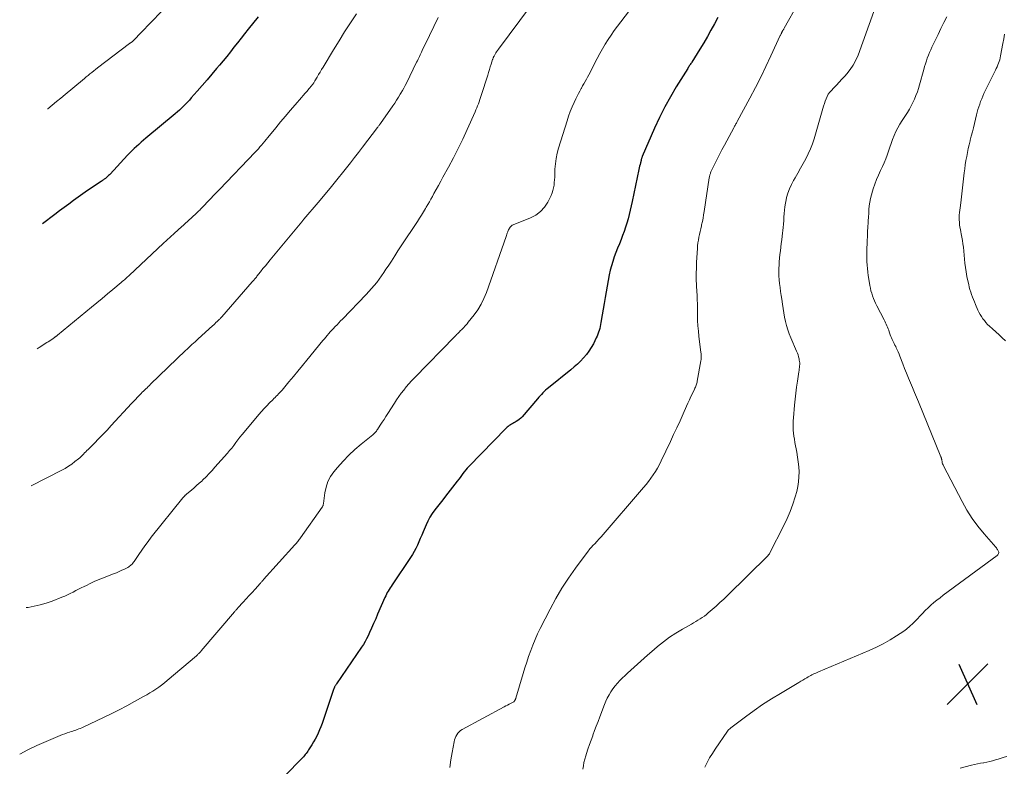
# Model space of a CAD drawing. Units: feet. Extents: x 1929993 to 1935000, y 569992 to 575000.
# Drawn here: x 1934533 to 1934723, y 572419 to 572562 of the extents above; entities that cross this region are included whole.
import ezdxf

# ---------------------------------------------------------------- set-up
doc = ezdxf.new("R2010")
doc.units = ezdxf.units.FT
doc.header["$LTSCALE"] = 100
doc.header["$MEASUREMENT"] = 0
for name, color, linetype, lineweight in [('CONTOUR INDEX', 32, 'Continuous', 25), ('CONTOUR INTERMEDIATE', 40, 'Continuous', 15), ('SPOT ELEVATION', 7, 'Continuous', 15)]:
    doc.layers.add(name, color=color, linetype=linetype, lineweight=lineweight)

# ---------------------------------------------------------------- blocks, each defined once
blk = doc.blocks.new('SPOT')
at = {"layer": 'SPOT ELEVATION', "lineweight": 25}
for p, q in [((-3.95, -3.95), (3.86, 3.85)), ((-1.67, 3.81), (1.74, -3.97))]:
    blk.add_line(p, q, dxfattribs=at)

msp = doc.modelspace()

# ---------------------------------------------------------------- linework, layer by layer
at = {"layer": 'CONTOUR INDEX', "flags": 128}
for points, elevation in [([(1934579.04, 572562.96), (1934577.12, 572560.57), (1934576.42, 572559.7), (1934575.73, 572558.83), (1934575.05, 572557.96), (1934574.36, 572557.08), (1934573.68, 572556.21), (1934572.98, 572555.34), (1934572.28, 572554.48), (1934571.57, 572553.62), (1934571.03, 572552.98), (1934570.11, 572551.9), (1934569.19, 572550.81), (1934568.26, 572549.74), (1934567.32, 572548.67), (1934566.15, 572547.34), (1934565.79, 572546.94), (1934565.42, 572546.54), (1934565.05, 572546.15), (1934564.67, 572545.77), (1934564.29, 572545.39), (1934563.9, 572545.02), (1934563.49, 572544.66), (1934563.08, 572544.31), (1934557.41, 572539.6), (1934556.95, 572539.21), (1934556.49, 572538.82), (1934556.04, 572538.42), (1934555.59, 572538.02), (1934555.15, 572537.6), (1934554.72, 572537.18), (1934554.3, 572536.75), (1934553.88, 572536.31), (1934550.54, 572532.7), (1934550.4, 572532.55), (1934550.26, 572532.41), (1934550.12, 572532.28), (1934549.97, 572532.14), (1934549.91, 572532.09), (1934549.79, 572531.98), (1934549.67, 572531.88), (1934549.54, 572531.79), (1934549.41, 572531.7), (1934549.28, 572531.61), (1934549.15, 572531.52), (1934549.02, 572531.43), (1934548.89, 572531.34), (1934547.11, 572530.15), (1934546.19, 572529.53), (1934545.28, 572528.9), (1934544.37, 572528.25), (1934543.47, 572527.6), (1934542.58, 572526.94), (1934541.68, 572526.28), (1934540.8, 572525.61), (1934539.91, 572524.94), (1934537.55, 572523.15)], 1080), ([(1934667.47, 572562.81), (1934666.82, 572561.58), (1934666.15, 572560.35), (1934665.47, 572559.14), (1934664.77, 572557.94), (1934664.04, 572556.75), (1934662.48, 572554.25), (1934662.38, 572554.09), (1934662.28, 572553.94), (1934662.18, 572553.79), (1934662.07, 572553.64), (1934661.97, 572553.49), (1934661.87, 572553.34), (1934661.77, 572553.19), (1934661.67, 572553.03), (1934659.48, 572549.51), (1934658.34, 572547.57), (1934657.25, 572545.6), (1934656.25, 572543.59), (1934655.31, 572541.54), (1934652.93, 572536.08), (1934652.89, 572535.99), (1934652.86, 572535.9), (1934652.82, 572535.8), (1934652.79, 572535.71), (1934652.76, 572535.61), (1934652.74, 572535.52), (1934652.71, 572535.42), (1934652.69, 572535.32), (1934652.58, 572534.88), (1934652.51, 572534.56), (1934652.43, 572534.24), (1934652.36, 572533.93), (1934652.3, 572533.61), (1934651, 572527.4), (1934650.82, 572526.57), (1934650.63, 572525.74), (1934650.43, 572524.91), (1934650.21, 572524.09), (1934649.97, 572523.27), (1934649.72, 572522.46), (1934649.43, 572521.65), (1934649.13, 572520.86), (1934648.85, 572520.15), (1934648.52, 572519.31), (1934648.19, 572518.47), (1934647.87, 572517.62), (1934647.55, 572516.78), (1934647.25, 572515.92), (1934646.99, 572515.06), (1934646.77, 572514.19), (1934646.59, 572513.3), (1934646, 572510.05), (1934645.8, 572508.94), (1934645.61, 572507.83), (1934645.42, 572506.72), (1934645.23, 572505.61), (1934644.99, 572504.15), (1934644.92, 572503.77), (1934644.84, 572503.39), (1934644.74, 572503.02), (1934644.64, 572502.65), (1934644.52, 572502.28), (1934644.39, 572501.92), (1934644.24, 572501.56), (1934644.08, 572501.21), (1934643.52, 572500.07), (1934643.12, 572499.34), (1934642.68, 572498.64), (1934642.18, 572497.98), (1934641.64, 572497.34), (1934641.06, 572496.74), (1934640.47, 572496.16), (1934639.85, 572495.6), (1934639.21, 572495.06), (1934634.92, 572491.62), (1934634.63, 572491.38), (1934634.34, 572491.13), (1934634.06, 572490.87), (1934633.79, 572490.6), (1934633.53, 572490.33), (1934633.26, 572490.05), (1934633.01, 572489.77), (1934632.76, 572489.48), (1934629.8, 572486.02), (1934629.55, 572485.75), (1934629.27, 572485.51), (1934628.98, 572485.3), (1934628.66, 572485.11), (1934628.47, 572485.01), (1934628.23, 572484.89), (1934628, 572484.76), (1934627.78, 572484.63), (1934627.55, 572484.49), (1934627.33, 572484.34), (1934627.13, 572484.18), (1934626.93, 572484.01), (1934626.74, 572483.83), (1934619.57, 572476.47), (1934619.26, 572476.14), (1934618.97, 572475.81), (1934618.69, 572475.46), (1934618.42, 572475.1), (1934618.15, 572474.74), (1934617.88, 572474.38), (1934617.61, 572474.02), (1934617.34, 572473.66), (1934615.09, 572470.75), (1934614.57, 572470.08), (1934614.06, 572469.42), (1934613.54, 572468.76), (1934613.02, 572468.1), (1934612.53, 572467.42), (1934612.08, 572466.72), (1934611.69, 572465.98), (1934611.33, 572465.23), (1934610.76, 572463.87), (1934610.49, 572463.24), (1934610.22, 572462.61), (1934609.94, 572461.98), (1934609.67, 572461.35), (1934609.37, 572460.72), (1934609.05, 572460.12), (1934608.71, 572459.52), (1934608.34, 572458.94), (1934604.79, 572453.7), (1934604.6, 572453.41), (1934604.41, 572453.11), (1934604.22, 572452.82), (1934604.04, 572452.52), (1934603.87, 572452.21), (1934603.71, 572451.9), (1934603.56, 572451.59), (1934603.41, 572451.27), (1934602.02, 572448.04), (1934601.64, 572447.16), (1934601.25, 572446.28), (1934600.86, 572445.4), (1934600.46, 572444.52), (1934600.18, 572443.92), (1934599.9, 572443.35), (1934599.6, 572442.8), (1934599.28, 572442.26), (1934598.94, 572441.73), (1934594.11, 572434.64), (1934594.04, 572434.55), (1934593.98, 572434.46), (1934593.92, 572434.36), (1934593.85, 572434.27), (1934593.79, 572434.18), (1934593.74, 572434.08), (1934593.69, 572433.98), (1934593.64, 572433.88), (1934593.58, 572433.73), (1934593.51, 572433.55), (1934593.44, 572433.37), (1934593.38, 572433.19), (1934593.31, 572433.01), (1934591.56, 572427.62), (1934591.34, 572427.01), (1934591.11, 572426.4), (1934590.86, 572425.8), (1934590.59, 572425.21), (1934590.3, 572424.63), (1934590, 572424.05), (1934589.68, 572423.49), (1934589.34, 572422.93), (1934588.74, 572421.98), (1934588.59, 572421.75), (1934588.43, 572421.52), (1934588.27, 572421.3), (1934588.1, 572421.08), (1934587.92, 572420.87), (1934587.74, 572420.66), (1934587.56, 572420.45), (1934587.36, 572420.25), (1934581.24, 572414.04)], 1060)]:
    msp.add_lwpolyline(points, dxfattribs=dict(at, elevation=elevation))
at = {"layer": 'CONTOUR INTERMEDIATE', "flags": 128}
for points, elevation in [([(1934654.63, 572569.68), (1934648.78, 572561.99), (1934648.16, 572561.15), (1934647.55, 572560.3), (1934646.96, 572559.43), (1934646.38, 572558.56), (1934645.82, 572557.67), (1934645.28, 572556.77), (1934644.77, 572555.86), (1934644.27, 572554.94), (1934643.1, 572552.67), (1934642.88, 572552.23), (1934642.65, 572551.8), (1934642.41, 572551.36), (1934642.18, 572550.93), (1934641.94, 572550.5), (1934641.7, 572550.07), (1934641.46, 572549.64), (1934641.21, 572549.22), (1934641.16, 572549.13), (1934640.9, 572548.65), (1934640.64, 572548.17), (1934640.39, 572547.69), (1934640.16, 572547.2), (1934639.82, 572546.47), (1934639.44, 572545.6), (1934639.08, 572544.73), (1934638.76, 572543.84), (1934638.46, 572542.95), (1934636.84, 572537.7), (1934636.57, 572536.71), (1934636.36, 572535.7), (1934636.22, 572534.69), (1934636.14, 572533.66), (1934636.1, 572532.64), (1934636.08, 572532.12), (1934636.05, 572531.6), (1934636, 572531.08), (1934635.95, 572530.56), (1934635.87, 572530.05), (1934635.75, 572529.55), (1934635.58, 572529.07), (1934635.38, 572528.59), (1934634.76, 572527.33), (1934634.12, 572526.35), (1934633.37, 572525.48), (1934632.45, 572524.81), (1934631.41, 572524.26), (1934628.74, 572523.22), (1934628.57, 572523.16), (1934628.4, 572523.09), (1934628.23, 572523.02), (1934628.07, 572522.95), (1934627.91, 572522.86), (1934627.76, 572522.76), (1934627.64, 572522.64), (1934627.53, 572522.5), (1934627.4, 572522.31), (1934627.31, 572522.16), (1934627.22, 572522), (1934627.14, 572521.83), (1934627.07, 572521.66), (1934627.04, 572521.57), (1934626.96, 572521.35), (1934626.88, 572521.13), (1934626.8, 572520.91), (1934626.72, 572520.69), (1934622.93, 572509.91), (1934622.46, 572508.77), (1934621.93, 572507.67), (1934621.29, 572506.62), (1934620.57, 572505.62), (1934619.45, 572504.19), (1934619.24, 572503.93), (1934619.03, 572503.68), (1934618.81, 572503.44), (1934618.58, 572503.2), (1934618.38, 572503.01), (1934618.25, 572502.87), (1934618.12, 572502.74), (1934617.98, 572502.6), (1934617.85, 572502.47), (1934617.83, 572502.44), (1934617.71, 572502.32), (1934617.59, 572502.19), (1934617.47, 572502.07), (1934617.35, 572501.95), (1934617.22, 572501.83), (1934617.1, 572501.71), (1934616.98, 572501.59), (1934616.86, 572501.46), (1934609.08, 572493.5), (1934608.55, 572492.94), (1934608.03, 572492.36), (1934607.53, 572491.77), (1934607.04, 572491.17), (1934606.57, 572490.55), (1934606.11, 572489.92), (1934605.67, 572489.28), (1934605.24, 572488.63), (1934603.97, 572486.64), (1934603.61, 572486.08), (1934603.25, 572485.52), (1934602.88, 572484.96), (1934602.52, 572484.4), (1934601.98, 572483.57), (1934601.88, 572483.43), (1934601.78, 572483.29), (1934601.67, 572483.16), (1934601.56, 572483.03), (1934601.44, 572482.9), (1934601.32, 572482.78), (1934601.19, 572482.67), (1934601.06, 572482.56), (1934598.84, 572480.76), (1934597.63, 572479.71), (1934596.47, 572478.63), (1934595.36, 572477.47), (1934594.3, 572476.28), (1934593.59, 572475.43), (1934592.96, 572474.51), (1934592.43, 572473.55), (1934592.08, 572472.51), (1934591.85, 572471.42), (1934591.58, 572469.35), (1934591.57, 572469.26), (1934591.55, 572469.17), (1934591.53, 572469.08), (1934591.51, 572468.99), (1934591.49, 572468.9), (1934591.45, 572468.81), (1934591.41, 572468.73), (1934591.36, 572468.65), (1934587.18, 572462.76), (1934587.05, 572462.58), (1934586.92, 572462.41), (1934586.79, 572462.24), (1934586.66, 572462.07), (1934586.52, 572461.9), (1934586.39, 572461.74), (1934586.25, 572461.57), (1934586.1, 572461.41), (1934580.08, 572454.72), (1934579.99, 572454.62), (1934579.9, 572454.52), (1934579.82, 572454.43), (1934579.73, 572454.33), (1934579.64, 572454.23), (1934579.56, 572454.14), (1934579.47, 572454.04), (1934579.38, 572453.94), (1934578.42, 572452.88), (1934577.85, 572452.25), (1934577.29, 572451.63), (1934576.72, 572451), (1934576.15, 572450.38), (1934575.13, 572449.27), (1934575.05, 572449.17), (1934574.96, 572449.08), (1934574.88, 572448.99), (1934574.8, 572448.89), (1934574.71, 572448.8), (1934574.63, 572448.71), (1934574.55, 572448.61), (1934574.47, 572448.52), (1934568.08, 572441.03), (1934567.97, 572440.9), (1934567.86, 572440.78), (1934567.75, 572440.65), (1934567.63, 572440.53), (1934567.51, 572440.41), (1934567.39, 572440.29), (1934567.27, 572440.18), (1934567.14, 572440.07), (1934561.51, 572435.3), (1934560.98, 572434.87), (1934560.44, 572434.44), (1934559.89, 572434.04), (1934559.32, 572433.65), (1934558.75, 572433.27), (1934558.17, 572432.91), (1934557.58, 572432.56), (1934556.98, 572432.22), (1934555.24, 572431.26), (1934553.76, 572430.46), (1934552.27, 572429.68), (1934550.76, 572428.93), (1934549.25, 572428.2), (1934545.35, 572426.36), (1934545.08, 572426.23), (1934544.8, 572426.11), (1934544.51, 572426), (1934544.23, 572425.89), (1934543.94, 572425.79), (1934543.65, 572425.69), (1934543.36, 572425.59), (1934543.07, 572425.5), (1934542.74, 572425.39), (1934542.28, 572425.24), (1934541.83, 572425.08), (1934541.38, 572424.91), (1934540.94, 572424.73), (1934538.24, 572423.58), (1934536.47, 572422.78), (1934534.71, 572421.95), (1934533.14, 572421.12)], 1064), ([(1934564.38, 572568.16), (1934556.45, 572559.88), (1934556.19, 572559.6), (1934555.92, 572559.33), (1934555.66, 572559.05), (1934555.4, 572558.78), (1934554.95, 572558.31), (1934554.91, 572558.27), (1934554.86, 572558.23), (1934554.82, 572558.19), (1934554.78, 572558.16), (1934554.73, 572558.12), (1934554.69, 572558.08), (1934554.64, 572558.05), (1934554.59, 572558.02), (1934554.56, 572557.99), (1934554.49, 572557.94), (1934554.43, 572557.89), (1934554.36, 572557.85), (1934554.3, 572557.8), (1934548.13, 572553.12), (1934547.76, 572552.84), (1934547.39, 572552.55), (1934547.02, 572552.26), (1934546.66, 572551.97), (1934546.3, 572551.68), (1934545.94, 572551.38), (1934545.58, 572551.08), (1934545.22, 572550.78), (1934541.92, 572548.02), (1934541.08, 572547.32), (1934540.24, 572546.63), (1934539.38, 572545.94), (1934538.53, 572545.26), (1934538.51, 572545.25)], 1084), ([(1934631.4, 572564.99), (1934625.24, 572556.72), (1934625.07, 572556.48), (1934624.9, 572556.24), (1934624.75, 572555.99), (1934624.6, 572555.74), (1934624.41, 572555.38), (1934624.37, 572555.3), (1934624.33, 572555.22), (1934624.29, 572555.14), (1934624.26, 572555.05), (1934624.23, 572554.97), (1934624.2, 572554.89), (1934624.17, 572554.8), (1934624.14, 572554.72), (1934623.86, 572553.83), (1934623.69, 572553.3), (1934623.53, 572552.78), (1934623.36, 572552.25), (1934623.19, 572551.72), (1934621.93, 572547.83), (1934621.8, 572547.42), (1934621.67, 572547.02), (1934621.53, 572546.62), (1934621.4, 572546.22), (1934621.26, 572545.82), (1934621.11, 572545.42), (1934620.94, 572545.03), (1934620.77, 572544.64), (1934619.23, 572541.26), (1934618.38, 572539.44), (1934617.5, 572537.63), (1934616.58, 572535.84), (1934615.64, 572534.06), (1934614.59, 572532.11), (1934614.15, 572531.32), (1934613.72, 572530.53), (1934613.29, 572529.74), (1934612.85, 572528.95), (1934612.56, 572528.42), (1934612.27, 572527.9), (1934611.97, 572527.38), (1934611.67, 572526.86), (1934611.37, 572526.34), (1934611.23, 572526.09), (1934610.85, 572525.45), (1934610.46, 572524.82), (1934610.06, 572524.19), (1934609.66, 572523.57), (1934606.57, 572518.87), (1934605.93, 572517.91), (1934605.3, 572516.95), (1934604.67, 572515.98), (1934604.04, 572515.02), (1934603.62, 572514.39), (1934603.19, 572513.75), (1934602.75, 572513.11), (1934602.3, 572512.49), (1934601.83, 572511.87), (1934601.34, 572511.27), (1934600.85, 572510.68), (1934600.33, 572510.11), (1934599.81, 572509.54), (1934595.23, 572504.81), (1934594.89, 572504.45), (1934594.55, 572504.1), (1934594.21, 572503.74), (1934593.87, 572503.38), (1934593.79, 572503.31), (1934593.49, 572502.99), (1934593.2, 572502.67), (1934592.9, 572502.34), (1934592.61, 572502.01), (1934592.33, 572501.68), (1934592.04, 572501.34), (1934591.76, 572501.01), (1934591.48, 572500.67), (1934588.4, 572496.92), (1934587.54, 572495.87), (1934586.68, 572494.83), (1934585.81, 572493.78), (1934584.94, 572492.74), (1934583.62, 572491.17), (1934583.41, 572490.92), (1934583.19, 572490.68), (1934582.97, 572490.44), (1934582.75, 572490.2), (1934582.52, 572489.97), (1934582.3, 572489.74), (1934582.07, 572489.51), (1934581.83, 572489.28), (1934581.22, 572488.68), (1934580.68, 572488.15), (1934580.16, 572487.61), (1934579.66, 572487.04), (1934579.16, 572486.47), (1934576.34, 572483.09), (1934575.93, 572482.59), (1934575.53, 572482.08), (1934575.13, 572481.57), (1934574.75, 572481.05), (1934574.36, 572480.53), (1934573.96, 572480.02), (1934573.54, 572479.52), (1934573.12, 572479.02), (1934570.72, 572476.31), (1934570.16, 572475.7), (1934569.59, 572475.09), (1934569.01, 572474.5), (1934568.41, 572473.92), (1934568.16, 572473.67), (1934567.68, 572473.23), (1934567.19, 572472.79), (1934566.69, 572472.36), (1934566.19, 572471.94), (1934565.28, 572471.19), (1934565.23, 572471.15), (1934565.18, 572471.11), (1934565.13, 572471.06), (1934565.08, 572471.02), (1934565.03, 572470.98), (1934564.98, 572470.93), (1934564.94, 572470.88), (1934564.89, 572470.83), (1934564.83, 572470.76), (1934564.76, 572470.68), (1934564.68, 572470.59), (1934564.61, 572470.51), (1934564.54, 572470.42), (1934558.46, 572462.85), (1934557.83, 572462.04), (1934557.21, 572461.23), (1934556.62, 572460.4), (1934556.05, 572459.55), (1934555.15, 572458.21), (1934555.03, 572458.04), (1934554.9, 572457.87), (1934554.76, 572457.71), (1934554.61, 572457.55), (1934554.45, 572457.41), (1934554.29, 572457.28), (1934554.11, 572457.16), (1934553.92, 572457.06), (1934553.29, 572456.75), (1934552.78, 572456.5), (1934552.27, 572456.26), (1934551.75, 572456.04), (1934551.22, 572455.82), (1934549.05, 572454.97), (1934548.27, 572454.65), (1934547.5, 572454.32), (1934546.73, 572453.97), (1934545.97, 572453.61), (1934545.52, 572453.39), (1934544.98, 572453.13), (1934544.45, 572452.86), (1934543.93, 572452.59), (1934543.4, 572452.31), (1934542.87, 572452.04), (1934542.34, 572451.78), (1934541.8, 572451.54), (1934541.25, 572451.32), (1934539.39, 572450.58), (1934538.26, 572450.18), (1934537.11, 572449.84), (1934535.94, 572449.58), (1934534.76, 572449.37), (1934534.36, 572449.32)], 1068), ([(1934682.99, 572565.64), (1934680.25, 572560.75), (1934680.2, 572560.66), (1934680.15, 572560.58), (1934680.1, 572560.49), (1934680.04, 572560.4), (1934680.01, 572560.35), (1934679.97, 572560.29), (1934679.94, 572560.23), (1934679.9, 572560.17), (1934679.87, 572560.11), (1934679.83, 572560.05), (1934679.8, 572559.99), (1934679.77, 572559.92), (1934679.74, 572559.86), (1934679.7, 572559.76), (1934679.65, 572559.65), (1934679.6, 572559.54), (1934679.55, 572559.43), (1934679.49, 572559.32), (1934677.69, 572555.43), (1934676.72, 572553.38), (1934675.72, 572551.35), (1934674.69, 572549.33), (1934673.63, 572547.33), (1934671.2, 572542.82), (1934671.12, 572542.66), (1934671.04, 572542.51), (1934670.95, 572542.36), (1934670.87, 572542.21), (1934670.78, 572542.06), (1934670.7, 572541.9), (1934670.62, 572541.75), (1934670.53, 572541.6), (1934668.74, 572538.25), (1934668.26, 572537.36), (1934667.8, 572536.46), (1934667.35, 572535.56), (1934666.9, 572534.65), (1934666.15, 572533.1), (1934666.09, 572532.97), (1934666.04, 572532.83), (1934665.99, 572532.7), (1934665.95, 572532.56), (1934665.91, 572532.42), (1934665.88, 572532.28), (1934665.85, 572532.14), (1934665.83, 572531.99), (1934664.84, 572525.49), (1934664.73, 572524.85), (1934664.62, 572524.2), (1934664.49, 572523.56), (1934664.35, 572522.92), (1934664.31, 572522.72), (1934664.18, 572522.18), (1934664.07, 572521.64), (1934663.95, 572521.1), (1934663.83, 572520.55), (1934663.73, 572520.01), (1934663.65, 572519.46), (1934663.59, 572518.91), (1934663.54, 572518.36), (1934663.38, 572515.75), (1934663.34, 572514.65), (1934663.31, 572513.55), (1934663.33, 572512.45), (1934663.38, 572511.35), (1934663.46, 572509.96), (1934663.48, 572509.55), (1934663.5, 572509.15), (1934663.51, 572508.75), (1934663.52, 572508.34), (1934663.53, 572507.94), (1934663.53, 572507.53), (1934663.54, 572507.13), (1934663.54, 572506.72), (1934663.56, 572505.53), (1934663.58, 572504.52), (1934663.63, 572503.52), (1934663.72, 572502.52), (1934663.83, 572501.53), (1934664.22, 572498.41), (1934664.24, 572498.21), (1934664.26, 572498.01), (1934664.28, 572497.81), (1934664.29, 572497.61), (1934664.29, 572497.41), (1934664.28, 572497.21), (1934664.26, 572497.01), (1934664.23, 572496.81), (1934663.51, 572492.9), (1934663.47, 572492.7), (1934663.42, 572492.5), (1934663.36, 572492.31), (1934663.3, 572492.12), (1934663.23, 572491.92), (1934663.15, 572491.74), (1934663.07, 572491.55), (1934662.98, 572491.36), (1934662.58, 572490.51), (1934662.29, 572489.9), (1934662, 572489.28), (1934661.72, 572488.67), (1934661.44, 572488.05), (1934660.8, 572486.6), (1934660.2, 572485.27), (1934659.59, 572483.93), (1934658.97, 572482.6), (1934658.35, 572481.27), (1934656.57, 572477.53), (1934656.22, 572476.84), (1934655.85, 572476.17), (1934655.46, 572475.51), (1934655.04, 572474.86), (1934654.6, 572474.23), (1934654.14, 572473.61), (1934653.66, 572473.01), (1934653.17, 572472.41), (1934645.02, 572462.95), (1934644.78, 572462.68), (1934644.54, 572462.41), (1934644.3, 572462.15), (1934644.05, 572461.89), (1934643.91, 572461.74), (1934643.73, 572461.55), (1934643.56, 572461.37), (1934643.38, 572461.18), (1934643.2, 572460.99), (1934643.03, 572460.81), (1934642.86, 572460.61), (1934642.7, 572460.41), (1934642.54, 572460.21), (1934640.07, 572456.89), (1934638.73, 572454.99), (1934637.46, 572453.06), (1934636.29, 572451.05), (1934635.19, 572449.01), (1934633.31, 572445.3), (1934632.8, 572444.26), (1934632.32, 572443.2), (1934631.88, 572442.13), (1934631.46, 572441.05), (1934631.07, 572439.95), (1934630.7, 572438.85), (1934630.34, 572437.75), (1934630.01, 572436.64), (1934628.62, 572431.92), (1934628.62, 572431.9), (1934628.61, 572431.89), (1934628.61, 572431.87), (1934628.6, 572431.85), (1934628.57, 572431.78), (1934628.57, 572431.76), (1934628.56, 572431.75), (1934628.56, 572431.73), (1934628.55, 572431.71), (1934628.52, 572431.65), (1934628.52, 572431.63), (1934628.51, 572431.61), (1934628.5, 572431.6), (1934628.36, 572431.4), (1934628.28, 572431.3), (1934628.19, 572431.21), (1934628.09, 572431.14), (1934627.98, 572431.07), (1934627.6, 572430.89), (1934627.3, 572430.73), (1934626.99, 572430.58), (1934626.69, 572430.42), (1934626.39, 572430.26), (1934618.28, 572425.87), (1934617.98, 572425.67), (1934617.7, 572425.45), (1934617.46, 572425.18), (1934617.25, 572424.89), (1934617.07, 572424.56), (1934616.92, 572424.23), (1934616.81, 572423.88), (1934616.73, 572423.53), (1934616.36, 572421.44), (1934616.12, 572420.03), (1934615.89, 572418.61)], 1056), ([(1934613.66, 572562.79), (1934612.81, 572561.07), (1934611.97, 572559.35), (1934610.58, 572556.45), (1934610.45, 572556.17), (1934610.31, 572555.9), (1934610.18, 572555.62), (1934610.05, 572555.34), (1934609.92, 572555.06), (1934609.79, 572554.78), (1934609.66, 572554.51), (1934609.52, 572554.23), (1934607.55, 572550.21), (1934607.3, 572549.72), (1934607.04, 572549.23), (1934606.78, 572548.75), (1934606.5, 572548.27), (1934606.38, 572548.06), (1934606.03, 572547.49), (1934605.67, 572546.92), (1934605.3, 572546.36), (1934604.92, 572545.81), (1934602.57, 572542.45), (1934602.5, 572542.35), (1934602.43, 572542.25), (1934602.36, 572542.15), (1934602.28, 572542.05), (1934602.21, 572541.95), (1934602.13, 572541.85), (1934602.06, 572541.75), (1934601.98, 572541.65), (1934599.08, 572537.85), (1934598.32, 572536.85), (1934597.56, 572535.86), (1934596.79, 572534.87), (1934596.02, 572533.89), (1934595.24, 572532.91), (1934594.45, 572531.93), (1934593.66, 572530.96), (1934592.86, 572530), (1934590.57, 572527.26), (1934590.18, 572526.8), (1934589.79, 572526.33), (1934589.4, 572525.87), (1934589, 572525.4), (1934588.61, 572524.94), (1934588.21, 572524.47), (1934587.82, 572524), (1934587.43, 572523.54), (1934581.35, 572516.23), (1934580.88, 572515.66), (1934580.41, 572515.08), (1934579.95, 572514.51), (1934579.49, 572513.93), (1934578.79, 572513.04), (1934578.68, 572512.9), (1934578.57, 572512.77), (1934578.46, 572512.63), (1934578.35, 572512.5), (1934578.24, 572512.36), (1934578.13, 572512.23), (1934578.01, 572512.09), (1934577.9, 572511.96), (1934572.02, 572505.26), (1934571.94, 572505.17), (1934571.86, 572505.08), (1934571.78, 572504.99), (1934571.7, 572504.9), (1934571.62, 572504.82), (1934571.53, 572504.73), (1934571.45, 572504.65), (1934571.36, 572504.56), (1934571.12, 572504.33), (1934570.91, 572504.13), (1934570.69, 572503.93), (1934570.48, 572503.73), (1934570.27, 572503.54), (1934567.51, 572501.04), (1934567.2, 572500.76), (1934566.89, 572500.47), (1934566.58, 572500.19), (1934566.28, 572499.9), (1934565.97, 572499.62), (1934565.66, 572499.33), (1934565.36, 572499.04), (1934565.06, 572498.75), (1934558.34, 572492.27), (1934558.11, 572492.05), (1934557.88, 572491.83), (1934557.65, 572491.61), (1934557.42, 572491.39), (1934557.19, 572491.18), (1934556.96, 572490.96), (1934556.73, 572490.73), (1934556.5, 572490.51), (1934556.17, 572490.17), (1934555.78, 572489.78), (1934555.4, 572489.38), (1934555.02, 572488.98), (1934554.64, 572488.57), (1934550.75, 572484.34), (1934549.95, 572483.48), (1934549.15, 572482.63), (1934548.33, 572481.79), (1934547.51, 572480.96), (1934546.32, 572479.76), (1934546.09, 572479.53), (1934545.87, 572479.3), (1934545.64, 572479.07), (1934545.41, 572478.83), (1934545.18, 572478.6), (1934544.95, 572478.38), (1934544.71, 572478.16), (1934544.46, 572477.95), (1934543.78, 572477.4), (1934543.18, 572476.94), (1934542.55, 572476.5), (1934541.9, 572476.11), (1934541.24, 572475.74), (1934535.37, 572472.74)], 1072), ([(1934597.92, 572563.49), (1934596.79, 572561.79), (1934595.67, 572560.07), (1934594.59, 572558.35), (1934593.52, 572556.61), (1934591.52, 572553.29), (1934591.23, 572552.81), (1934590.94, 572552.33), (1934590.66, 572551.84), (1934590.38, 572551.35), (1934589.95, 572550.62), (1934589.88, 572550.5), (1934589.81, 572550.38), (1934589.74, 572550.27), (1934589.67, 572550.16), (1934589.59, 572550.05), (1934589.51, 572549.94), (1934589.42, 572549.84), (1934589.34, 572549.73), (1934588.79, 572549.09), (1934588.43, 572548.67), (1934588.07, 572548.24), (1934587.71, 572547.82), (1934587.34, 572547.4), (1934586.12, 572545.99), (1934585.19, 572544.91), (1934584.26, 572543.81), (1934583.34, 572542.72), (1934582.43, 572541.61), (1934580.89, 572539.72), (1934580.59, 572539.36), (1934580.29, 572539), (1934579.99, 572538.64), (1934579.68, 572538.28), (1934579.37, 572537.93), (1934579.06, 572537.58), (1934578.74, 572537.24), (1934578.42, 572536.9), (1934571.56, 572529.73), (1934571.01, 572529.15), (1934570.46, 572528.58), (1934569.92, 572528.01), (1934569.37, 572527.43), (1934568.6, 572526.62), (1934568.44, 572526.45), (1934568.27, 572526.28), (1934568.11, 572526.12), (1934567.95, 572525.95), (1934567.78, 572525.78), (1934567.62, 572525.62), (1934567.45, 572525.45), (1934567.28, 572525.29), (1934567.11, 572525.13), (1934566.85, 572524.89), (1934566.59, 572524.65), (1934566.33, 572524.41), (1934566.07, 572524.17), (1934565.83, 572523.94), (1934565.44, 572523.6), (1934565.05, 572523.25), (1934564.67, 572522.9), (1934564.28, 572522.55), (1934563.61, 572521.95), (1934562.89, 572521.3), (1934562.17, 572520.65), (1934561.46, 572519.99), (1934560.75, 572519.33), (1934554.28, 572513.27), (1934554.08, 572513.09), (1934553.89, 572512.91), (1934553.69, 572512.73), (1934553.49, 572512.55), (1934553.29, 572512.38), (1934553.09, 572512.21), (1934552.89, 572512.03), (1934552.69, 572511.86), (1934551.04, 572510.5), (1934550.01, 572509.65), (1934548.98, 572508.79), (1934547.96, 572507.94), (1934546.93, 572507.09), (1934540.4, 572501.7), (1934540.34, 572501.65), (1934540.29, 572501.61), (1934540.23, 572501.56), (1934540.17, 572501.51), (1934540.11, 572501.47), (1934540.05, 572501.42), (1934539.99, 572501.38), (1934539.92, 572501.34), (1934539.49, 572501.03), (1934539.21, 572500.84), (1934538.92, 572500.65), (1934538.64, 572500.47), (1934538.35, 572500.28), (1934536.86, 572499.33), (1934536.52, 572499.11)], 1076), ([(1934697.5, 572563.96), (1934694.46, 572555.57), (1934694.04, 572554.59), (1934693.54, 572553.65), (1934692.95, 572552.78), (1934692.27, 572551.95), (1934691.88, 572551.52), (1934691.35, 572550.94), (1934690.82, 572550.36), (1934690.28, 572549.79), (1934689.73, 572549.22), (1934689.32, 572548.79), (1934689.01, 572548.43), (1934688.73, 572548.04), (1934688.5, 572547.62), (1934688.3, 572547.17), (1934688.13, 572546.71), (1934687.97, 572546.25), (1934687.82, 572545.79), (1934687.68, 572545.32), (1934685.99, 572539.51), (1934685.66, 572538.52), (1934685.3, 572537.54), (1934684.87, 572536.59), (1934684.41, 572535.65), (1934683.9, 572534.73), (1934683.39, 572533.81), (1934682.87, 572532.9), (1934682.35, 572531.99), (1934682.04, 572531.47), (1934681.62, 572530.68), (1934681.25, 572529.87), (1934680.96, 572529.03), (1934680.71, 572528.18), (1934680.61, 572527.74), (1934680.47, 572527.08), (1934680.36, 572526.42), (1934680.28, 572525.76), (1934680.23, 572525.1), (1934680.19, 572524.43), (1934680.15, 572523.76), (1934680.09, 572523.09), (1934680.02, 572522.43), (1934679.84, 572520.79), (1934679.76, 572520.08), (1934679.68, 572519.37), (1934679.59, 572518.66), (1934679.5, 572517.96), (1934679.41, 572517.25), (1934679.34, 572516.54), (1934679.29, 572515.82), (1934679.25, 572515.11), (1934679.23, 572514.65), (1934679.22, 572513.9), (1934679.23, 572513.14), (1934679.28, 572512.39), (1934679.36, 572511.64), (1934679.45, 572510.88), (1934679.55, 572510.13), (1934679.65, 572509.38), (1934679.76, 572508.63), (1934679.89, 572507.68), (1934680.02, 572506.85), (1934680.16, 572506.03), (1934680.32, 572505.2), (1934680.49, 572504.38), (1934680.7, 572503.57), (1934680.94, 572502.76), (1934681.22, 572501.98), (1934681.53, 572501.2), (1934682.62, 572498.65), (1934682.77, 572498.29), (1934682.9, 572497.91), (1934683.01, 572497.53), (1934683.11, 572497.15), (1934683.15, 572496.94), (1934683.2, 572496.66), (1934683.23, 572496.37), (1934683.23, 572496.09), (1934683.21, 572495.8), (1934683.17, 572495.51), (1934683.14, 572495.22), (1934683.09, 572494.94), (1934683.05, 572494.65), (1934682.78, 572492.9), (1934682.61, 572491.74), (1934682.46, 572490.58), (1934682.33, 572489.42), (1934682.22, 572488.25), (1934682, 572485.84), (1934681.97, 572485.25), (1934681.95, 572484.65), (1934681.96, 572484.06), (1934681.99, 572483.46), (1934682.05, 572482.87), (1934682.12, 572482.28), (1934682.21, 572481.69), (1934682.31, 572481.1), (1934682.66, 572479.23), (1934682.82, 572478.29), (1934682.95, 572477.34), (1934683.03, 572476.39), (1934683.09, 572475.43), (1934683.08, 572474.48), (1934683.02, 572473.53), (1934682.86, 572472.6), (1934682.65, 572471.67), (1934682.36, 572470.65), (1934681.92, 572469.24), (1934681.42, 572467.84), (1934680.84, 572466.48), (1934680.2, 572465.14), (1934677.42, 572459.74), (1934677.39, 572459.68), (1934677.35, 572459.62), (1934677.31, 572459.56), (1934677.27, 572459.5), (1934677.22, 572459.45), (1934677.18, 572459.39), (1934677.13, 572459.34), (1934677.08, 572459.29), (1934669.31, 572451.67), (1934668.6, 572450.98), (1934667.88, 572450.3), (1934667.14, 572449.63), (1934666.4, 572448.97), (1934665.64, 572448.3), (1934665.26, 572447.99), (1934664.88, 572447.69), (1934664.48, 572447.42), (1934664.07, 572447.15), (1934663.65, 572446.9), (1934663.23, 572446.65), (1934662.81, 572446.41), (1934662.39, 572446.16), (1934660.68, 572445.19), (1934659.42, 572444.43), (1934658.2, 572443.63), (1934657.02, 572442.75), (1934655.87, 572441.84), (1934655.23, 572441.3), (1934653.93, 572440.18), (1934652.64, 572439.04), (1934651.37, 572437.88), (1934650.12, 572436.7), (1934648.64, 572435.29), (1934648.16, 572434.8), (1934647.7, 572434.28), (1934647.28, 572433.73), (1934646.89, 572433.15), (1934646.54, 572432.55), (1934646.21, 572431.94), (1934645.92, 572431.31), (1934645.65, 572430.67), (1934644.77, 572428.34), (1934644.43, 572427.45), (1934644.09, 572426.56), (1934643.76, 572425.67), (1934643.43, 572424.77), (1934643.39, 572424.67), (1934643.08, 572423.82), (1934642.78, 572422.98), (1934642.49, 572422.12), (1934642.21, 572421.27), (1934642.06, 572420.81), (1934641.88, 572420.18), (1934641.72, 572419.54), (1934641.6, 572418.89), (1934641.5, 572418.24)], 1052), ([(1934711.56, 572562.96), (1934710.98, 572561.82), (1934710.4, 572560.68), (1934709.84, 572559.54), (1934709.28, 572558.39), (1934708.67, 572557.12), (1934708.43, 572556.6), (1934708.2, 572556.07), (1934707.99, 572555.54), (1934707.78, 572555.01), (1934707.59, 572554.47), (1934707.41, 572553.93), (1934707.25, 572553.38), (1934707.09, 572552.83), (1934706.29, 572549.88), (1934706.09, 572549.18), (1934705.86, 572548.49), (1934705.6, 572547.8), (1934705.33, 572547.13), (1934705.02, 572546.47), (1934704.69, 572545.82), (1934704.32, 572545.19), (1934703.94, 572544.57), (1934702.91, 572542.98), (1934702.49, 572542.29), (1934702.09, 572541.59), (1934701.74, 572540.86), (1934701.41, 572540.12), (1934701.4, 572540.09), (1934701.11, 572539.35), (1934700.83, 572538.6), (1934700.57, 572537.85), (1934700.32, 572537.1), (1934700.06, 572536.34), (1934699.78, 572535.6), (1934699.47, 572534.86), (1934699.15, 572534.14), (1934698.79, 572533.39), (1934698.4, 572532.52), (1934698.02, 572531.65), (1934697.68, 572530.76), (1934697.36, 572529.86), (1934697.22, 572529.42), (1934697.01, 572528.73), (1934696.84, 572528.03), (1934696.71, 572527.32), (1934696.62, 572526.6), (1934696.55, 572525.88), (1934696.5, 572525.16), (1934696.44, 572524.44), (1934696.4, 572523.71), (1934696.38, 572523.4), (1934696.33, 572522.52), (1934696.29, 572521.63), (1934696.25, 572520.75), (1934696.21, 572519.87), (1934696.14, 572517.9), (1934696.13, 572517.23), (1934696.13, 572516.55), (1934696.15, 572515.88), (1934696.19, 572515.2), (1934696.25, 572514.53), (1934696.33, 572513.86), (1934696.42, 572513.19), (1934696.52, 572512.52), (1934696.73, 572511.26), (1934696.82, 572510.76), (1934696.94, 572510.26), (1934697.08, 572509.77), (1934697.24, 572509.28), (1934697.42, 572508.8), (1934697.61, 572508.32), (1934697.83, 572507.85), (1934698.05, 572507.39), (1934699.48, 572504.67), (1934699.62, 572504.39), (1934699.76, 572504.11), (1934699.89, 572503.83), (1934700.01, 572503.54), (1934700.13, 572503.25), (1934700.24, 572502.96), (1934700.35, 572502.66), (1934700.46, 572502.37), (1934700.66, 572501.77), (1934700.77, 572501.48), (1934700.88, 572501.19), (1934701.01, 572500.91), (1934701.14, 572500.64), (1934701.28, 572500.36), (1934701.42, 572500.09), (1934701.55, 572499.81), (1934701.69, 572499.53), (1934701.8, 572499.29), (1934701.99, 572498.89), (1934702.16, 572498.49), (1934702.33, 572498.09), (1934702.5, 572497.68), (1934703.06, 572496.23), (1934703.42, 572495.31), (1934703.79, 572494.39), (1934704.16, 572493.47), (1934704.54, 572492.55), (1934704.92, 572491.63), (1934705.3, 572490.72), (1934705.67, 572489.8), (1934706.05, 572488.88), (1934710.41, 572478.31), (1934710.44, 572478.24), (1934710.46, 572478.16), (1934710.48, 572478.09), (1934710.5, 572478.02), (1934710.52, 572477.94), (1934710.53, 572477.87), (1934710.55, 572477.79), (1934710.56, 572477.71), (1934710.61, 572477.42), (1934710.66, 572477.2), (1934710.73, 572476.98), (1934710.81, 572476.77), (1934710.9, 572476.57), (1934714.47, 572469.72), (1934715.4, 572468.08), (1934716.41, 572466.49), (1934717.52, 572464.98), (1934718.71, 572463.52), (1934720.95, 572460.95), (1934721.07, 572460.81), (1934721.18, 572460.66), (1934721.28, 572460.51), (1934721.37, 572460.35), (1934721.55, 572460.02), (1934721.56, 572459.95), (1934721.47, 572459.71), (1934721.42, 572459.6), (1934721.36, 572459.5), (1934721.28, 572459.41), (1934721.19, 572459.33), (1934710.83, 572451.69), (1934710.23, 572451.23), (1934709.64, 572450.76), (1934709.05, 572450.28), (1934708.48, 572449.79), (1934707.93, 572449.28), (1934707.38, 572448.76), (1934706.85, 572448.22), (1934706.33, 572447.67), (1934705.86, 572447.16), (1934705.09, 572446.37), (1934704.29, 572445.63), (1934703.43, 572444.95), (1934702.53, 572444.32), (1934701.88, 572443.89), (1934700.61, 572443.11), (1934699.31, 572442.37), (1934697.98, 572441.71), (1934696.62, 572441.09), (1934686.83, 572436.97), (1934686.57, 572436.86), (1934686.32, 572436.75), (1934686.07, 572436.63), (1934685.82, 572436.51), (1934685.58, 572436.38), (1934685.34, 572436.26), (1934685.09, 572436.12), (1934684.85, 572435.99), (1934684.58, 572435.83), (1934684.2, 572435.61), (1934683.82, 572435.39), (1934683.44, 572435.17), (1934683.07, 572434.95), (1934679.51, 572432.84), (1934677.79, 572431.78), (1934676.09, 572430.69), (1934674.44, 572429.54), (1934672.81, 572428.35), (1934669.95, 572426.19), (1934669.77, 572426.04), (1934669.61, 572425.89), (1934669.47, 572425.73), (1934669.33, 572425.55), (1934666.98, 572422.13), (1934666.43, 572421.29), (1934665.9, 572420.43), (1934665.4, 572419.56), (1934664.94, 572418.66)], 1048), ([(1934722.66, 572559.62), (1934722.47, 572558.7), (1934722.29, 572557.78), (1934721.87, 572555.41), (1934721.79, 572555.05), (1934721.71, 572554.7), (1934721.6, 572554.36), (1934721.48, 572554.02), (1934721.34, 572553.68), (1934721.2, 572553.35), (1934721.05, 572553.02), (1934720.89, 572552.69), (1934718.68, 572548.19), (1934718.45, 572547.69), (1934718.24, 572547.19), (1934718.04, 572546.68), (1934717.86, 572546.17), (1934717.69, 572545.65), (1934717.53, 572545.12), (1934717.39, 572544.6), (1934717.25, 572544.07), (1934716.84, 572542.4), (1934716.64, 572541.6), (1934716.44, 572540.8), (1934716.24, 572540), (1934716.04, 572539.19), (1934716.02, 572539.11), (1934715.83, 572538.35), (1934715.66, 572537.59), (1934715.5, 572536.82), (1934715.35, 572536.05), (1934715.22, 572535.28), (1934715.09, 572534.51), (1934714.98, 572533.74), (1934714.89, 572532.96), (1934714.68, 572531.18), (1934714.55, 572530.04), (1934714.41, 572528.9), (1934714.28, 572527.77), (1934714.14, 572526.63), (1934713.97, 572525.28), (1934713.93, 572524.82), (1934713.91, 572524.36), (1934713.92, 572523.9), (1934713.95, 572523.44), (1934714, 572522.97), (1934714.06, 572522.51), (1934714.14, 572522.06), (1934714.23, 572521.6), (1934714.31, 572521.23), (1934714.43, 572520.59), (1934714.55, 572519.94), (1934714.64, 572519.29), (1934714.71, 572518.64), (1934715.02, 572515.59), (1934715.12, 572514.73), (1934715.24, 572513.87), (1934715.4, 572513.02), (1934715.58, 572512.17), (1934715.74, 572511.46), (1934715.86, 572510.97), (1934715.99, 572510.48), (1934716.14, 572510), (1934716.3, 572509.53), (1934716.48, 572509.05), (1934716.66, 572508.58), (1934716.85, 572508.12), (1934717.04, 572507.65), (1934717.52, 572506.55), (1934717.72, 572506.12), (1934717.94, 572505.69), (1934718.19, 572505.29), (1934718.46, 572504.89), (1934718.75, 572504.51), (1934719.06, 572504.14), (1934719.39, 572503.8), (1934719.74, 572503.47), (1934720.32, 572502.97), (1934720.96, 572502.39), (1934721.59, 572501.81), (1934722.21, 572501.21), (1934722.82, 572500.6)], 1044), ([(1934723.08, 572420.72), (1934722.54, 572420.54), (1934721.99, 572420.37), (1934721.44, 572420.2), (1934720.89, 572420.03), (1934720.33, 572419.88), (1934719.78, 572419.74), (1934719.22, 572419.61), (1934718.65, 572419.5), (1934718.61, 572419.49), (1934718.03, 572419.39), (1934717.45, 572419.27), (1934716.86, 572419.14), (1934716.28, 572419.01), (1934714.07, 572418.48)], 1044)]:
    msp.add_lwpolyline(points, dxfattribs=dict(at, elevation=elevation))

# ---------------------------------------------------------------- block references
at = {"layer": 'SPOT ELEVATION'}
msp.add_blockref('SPOT', (1934715.54, 572434.65, 1046.58), dxfattribs=at)

doc.saveas('drawing.dxf')
